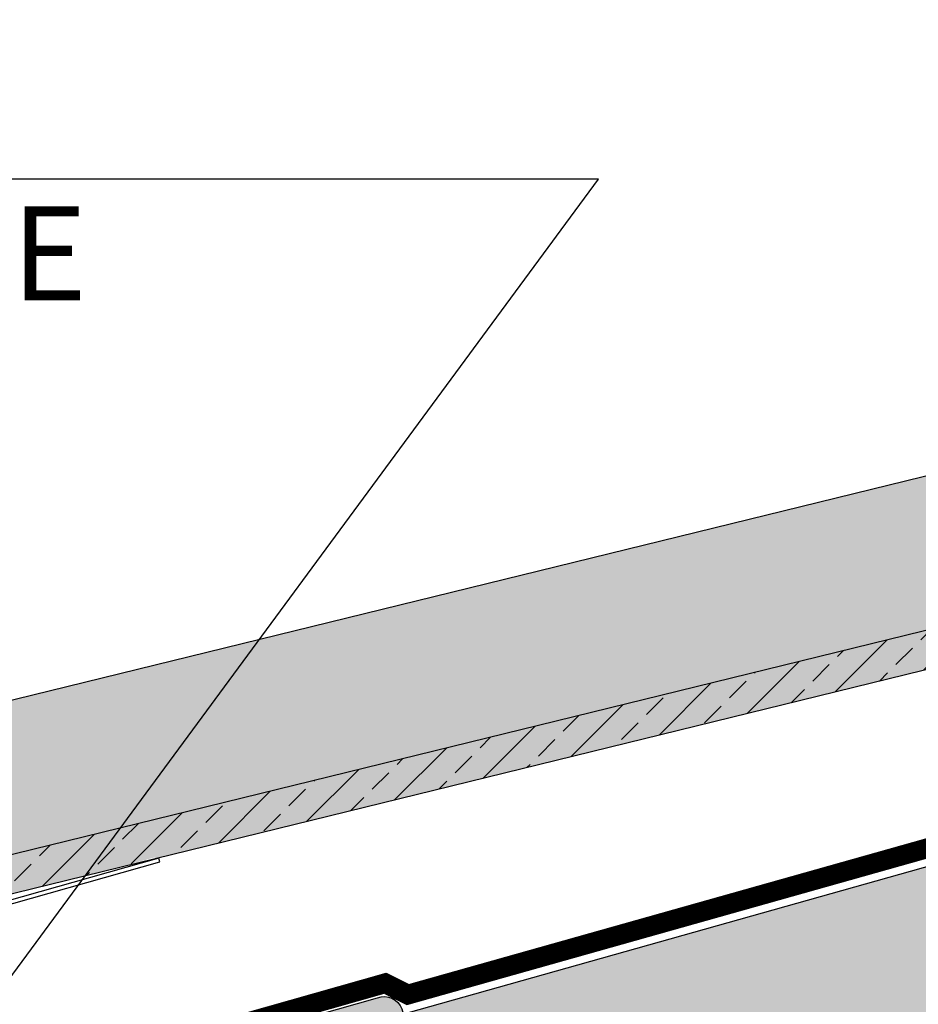
# Model space of a CAD drawing. Extents: x 7672 to 8094, y 400 to 564.
# Drawn here: x 7706 to 7730, y 501 to 527 of the extents above; entities that cross this region are included whole.
import ezdxf

# ---------------------------------------------------------------- set-up
doc = ezdxf.new("R2010")
doc.units = 0
doc.header["$LTSCALE"] = 4
doc.header["$MEASUREMENT"] = 0
doc.linetypes.add('ACAD_ISO03W100', pattern=[30, 12, -18])
doc.layers.get('0').update_dxf_attribs({"linetype": 'CONTINUOUS'})
for name, color, linetype in [('GUAINA', 250, 'CONTINUOUS'), ('RETINI', 5, 'CONTINUOUS'), ('RETINI COLORE', 7, 'CONTINUOUS'), ('TESTI', 1, 'CONTINUOUS')]:
    doc.layers.add(name, color=color, linetype=linetype)
doc.styles.add('ROMANS', font='romans.shx', dxfattribs={"width": 0.8})

msp = doc.modelspace()

# ---------------------------------------------------------------- hatches: boundary and pattern name
at = {"layer": 'RETINI'}
h = msp.add_hatch(dxfattribs=at)
h.set_pattern_fill('ANSI33', color=256, scale=5, style=0)
h.set_pattern_definition([(45, (1555.774130429603, 29.88139989303676), (-0.8838834764831843, 0.8838834764831844), []), (45, (1556.658013904604, 29.88139989303676), (-0.8838834764831843, 0.8838834764831844), [0.625, -0.3125])])
edge = h.paths.add_edge_path()
edge.add_line((7742.333985993668, 513.1515168412798), (7742.500800617464, 512.4716838608513))
edge.add_arc((7742.792157609078, 512.5431758424791), 0.299999999999889, 193.7866163738248, 283.7866163739042)
edge.add_line((7742.863649590707, 512.2518188508641), (7743.252125579526, 512.3471414930343))
edge.add_arc((7743.180633597899, 512.6384984846491), 0.2999999999996924, 283.7866163737432, 373.7866163737615)
edge.add_line((7743.471990589514, 512.7099904662765), (7743.064154024751, 514.3720794428964))
edge.add_line((7743.064154024751, 514.3720794428964), (7742.950010051209, 514.8372595090361))
edge.add_line((7742.950010051209, 514.8372595090361), (7742.292889571065, 514.6760179852502))
edge.add_line((7742.292889571065, 514.6760179852502), (7742.407033544608, 514.2108379191045))
edge.add_line((7742.407033544608, 514.2108379191046), (7741.88819656147, 514.0835278317074))
edge.add_arc((7741.547130655617, 514.750943977908), 0.7495133516784916, 270.5050938181087, 297.06813892947963, ccw=False)
edge.add_line((7741.553737942582, 514.001459749853), (7700.088388772839, 503.8268627216528))
edge.add_spline(control_points=[(7700.088388772839, 503.8268627216525), (7700.101739906702, 503.7666852046079), (7700.105234062774, 503.7033339937897), (7700.092786870548, 503.5803006505146), (7700.076217129121, 503.5213083570727), (7700.028173575693, 503.4089832595942), (7699.994985382601, 503.3584338682383), (7699.914033369759, 503.2601066304077), (7699.865225500938, 503.2185821271403), (7699.748547733576, 503.136573761142), (7699.680930203069, 503.1040624245726), (7699.532347346156, 503.0495524252795), (7699.451187046135, 503.0309724656447), (7699.278686759816, 503.0150443836415), (7699.187335764311, 503.016163495454), (7699.043333153347, 503.0529526684539), (7699.003039237607, 503.0664846714095), (7698.896071641371, 503.1163018537721), (7698.826088474338, 503.1619219027976), (7698.721080455329, 503.2772972020692), (7698.682729103553, 503.3359447260455), (7698.645367698252, 503.4269259768841), (7698.636444742044, 503.4543475969244), (7698.629657609086, 503.4820077427936)], knot_values=[9.15198188202244, 9.15198188202244, 9.15198188202244, 9.15198188202244, 9.285646984647627, 9.285646984647627, 9.425970725110405, 9.425970725110405, 9.591974586932254, 9.591974586932254, 9.815186893879453, 9.815186893879453, 10.13629653518388, 10.13629653518388, 10.5170607292208, 10.5170607292208, 10.89471356851661, 10.89471356851661, 11.03182565868257, 11.03182565868257, 11.24542136723555, 11.24542136723555, 11.39574312527411, 11.39574312527411, 11.45765884236397, 11.45765884236397, 11.45765884236397, 11.45765884236397], degree=3, periodic=0)
edge.add_spline(control_points=[(7698.629657609084, 503.4820077427931), (7698.688820928418, 503.2408947348367), (7698.75045931027, 502.9896949066103), (7698.814014749532, 502.7306823409668)], knot_values=[0, 0, 0, 0, 0.9295773145311188, 0.9295773145311188, 0.9295773145311188, 0.9295773145311188], degree=3, periodic=0)
edge.add_arc((7699.5419346006, 502.9092963235269), 0.7495133516784918, 193.7866163736801, 354.2627765612424)
edge.add_line((7700.287693516047, 502.8343703308688), (7708.468114733409, 504.8416484817619))
edge.add_line((7708.468114733409, 504.8416484817619), (7709.559610727046, 505.1493511515912))
edge.add_line((7709.559610727046, 505.1493511515912), (7709.570124800071, 505.112055184559))
edge.add_line((7709.570124800071, 505.112055184559), (7742.333985993668, 513.1515168412798))
at = {"layer": 'RETINI COLORE'}
msp.add_hatch(color=51, dxfattribs=at).paths.add_polyline_path([(7715.948334835797, 500.9209271053182), (7718.394495027752, 491.2210083003669), (7889.999777314884, 539.5980677071905), (7889.999777314884, 549.9483957426871)])
h = msp.add_hatch(color=31, dxfattribs=at)
edge = h.paths.add_edge_path()
edge.add_spline(control_points=[(7697.860787852804, 506.6154441650799), (7697.860787812046, 506.6154443311848), (7697.860787836227, 506.6154442326358), (7697.860787832904, 506.6154442461765), (7697.860787834217, 506.6154442408258), (7697.860787839862, 506.6154442178213), (7697.860787866515, 506.6154441091989), (7697.860788095037, 506.6154431778863), (7697.860788598886, 506.6154411245141), (7697.860798211966, 506.6154019475616), (7697.86084343206, 506.615217658489), (7697.861142823495, 506.6139975246267), (7697.861619723741, 506.6120539749067), (7697.863336596465, 506.6050570661541), (7697.864778360781, 506.5991813287024), (7697.870349169416, 506.5764781666473), (7697.875735759426, 506.5545257654907), (7697.896306531626, 506.4706920520169), (7697.916016634366, 506.3903658936428), (7697.999637919885, 506.0495773796156), (7698.08956994815, 505.6830701908594), (7698.321333111593, 504.7385472313527), (7698.466467922144, 504.1470677280831), (7698.629657609086, 503.4820077427936)], knot_values=[0, 0, 0, 0, 7.457068862581906e-05, 7.457068862581906e-05, 0.0003231395618001898, 0.0003231395618001898, 0.002311690560397928, 0.002311690560397928, 0.01041643192721509, 0.01041643192721509, 0.09686821223014697, 0.09686821223014697, 0.3274261230451225, 0.3274261230451225, 0.6348606140802389, 0.6348606140802389, 1.228404869004978, 1.228404869004978, 2.358940250011821, 2.358940250011821, 4.914374842270721, 4.914374842270721, 7.492172424016442, 7.492172424016442, 7.492172424016442, 7.492172424016442], degree=3, periodic=0)
edge.add_spline(control_points=[(7698.629657609086, 503.4820077427936), (7698.636444742044, 503.4543475969244), (7698.645367698252, 503.4269259768841), (7698.682729103553, 503.3359447260455), (7698.721080455329, 503.2772972020692), (7698.826088474338, 503.1619219027976), (7698.896071641371, 503.1163018537721), (7699.003039237607, 503.0664846714095), (7699.043333153347, 503.0529526684539), (7699.187335764311, 503.016163495454), (7699.278686759816, 503.0150443836415), (7699.451187046135, 503.0309724656447), (7699.532347346156, 503.0495524252795), (7699.680930203069, 503.1040624245726), (7699.748547733576, 503.136573761142), (7699.865225500938, 503.2185821271403), (7699.914033369759, 503.2601066304077), (7699.994985382601, 503.3584338682383), (7700.028173575693, 503.4089832595942), (7700.076217129121, 503.5213083570727), (7700.092786870548, 503.5803006505146), (7700.105234062774, 503.7033339937897), (7700.101739906702, 503.7666852046079), (7700.088388772839, 503.8268627216525)], knot_values=[9.15198188202244, 9.15198188202244, 9.15198188202244, 9.15198188202244, 9.213897599112299, 9.213897599112299, 9.364219357150864, 9.364219357150864, 9.577815065703838, 9.577815065703838, 9.714927155869798, 9.714927155869798, 10.09257999516561, 10.09257999516561, 10.47334418920252, 10.47334418920252, 10.79445383050696, 10.79445383050696, 11.01766613745415, 11.01766613745415, 11.183669999276, 11.183669999276, 11.32399373973878, 11.32399373973878, 11.45765884236397, 11.45765884236397, 11.45765884236397, 11.45765884236397], degree=3, periodic=0)
edge.add_spline(control_points=[(7700.088388772839, 503.8268627216525), (7700.088147588095, 503.8279498127648), (7700.087903186677, 503.8290358681904), (7700.087655566873, 503.8301208495917)], knot_values=[9.149567256889675, 9.149567256889675, 9.149567256889675, 9.149567256889675, 9.15198188202244, 9.15198188202244, 9.15198188202244, 9.15198188202244], degree=3, periodic=0)
edge.add_spline(control_points=[(7700.087655566873, 503.8301208495924), (7700.087100087551, 503.8325589690762), (7700.085228416335, 503.8361101375528), (7700.077276131013, 503.8480189644188), (7700.069463497252, 503.8579000329274), (7700.053639165148, 503.8764033369567), (7700.047544496566, 503.8833241858771), (7700.035721968243, 503.8964047483395), (7700.030275993122, 503.902328608594), (7700.018318138679, 503.9151122135452), (7700.011765861414, 503.9220014235641), (7699.994128850249, 503.9402093540179), (7699.982554110218, 503.9518605802789), (7699.933272380144, 503.9999175566046), (7699.889970396976, 504.0390145068442), (7699.840705779961, 504.0768910610965)], knot_values=[0, 0, 0, 0, 0.06525882043685238, 0.06525882043685238, 0.1673489967695113, 0.1673489967695113, 0.2203300754981447, 0.2203300754981447, 0.2603177497216849, 0.2603177497216849, 0.3029201302954273, 0.3029201302954273, 0.3689219282957324, 0.3689219282957324, 0.5656532663167765, 0.5656532663167765, 0.5656532663167765, 0.5656532663167765], degree=3, periodic=0)
edge.add_spline(control_points=[(7699.219373993543, 504.4603004765126), (7699.219392068367, 504.4602191438549), (7699.219410588867, 504.4601378097769), (7699.219680990571, 504.4589783792965), (7699.220009012961, 504.4579095092634), (7699.221004471507, 504.4553151213906), (7699.221748093121, 504.4538222542478), (7699.225094894113, 504.448323393248), (7699.228821039016, 504.4442613330179), (7699.23978486009, 504.435345372883), (7699.24787732557, 504.4299264680281), (7699.284845979103, 504.4092062411082), (7699.321727241391, 504.3917367549011), (7699.467935621713, 504.3187543981475), (7699.586571602389, 504.253196042829), (7699.751931471214, 504.1428095303332), (7699.79850839969, 504.1093340483905), (7699.840705778774, 504.0768910616599)], knot_values=[2.25504321755843, 2.25504321755843, 2.25504321755843, 2.25504321755843, 2.256606590685865, 2.256606590685865, 2.277328701184772, 2.277328701184772, 2.307201686521407, 2.307201686521407, 2.389675553126776, 2.389675553126776, 2.476904137305617, 2.476904137305617, 2.645268778588657, 2.645268778588657, 3.02825115350231, 3.02825115350231, 3.195416329197819, 3.195416329197819, 3.195416329197819, 3.195416329197819], degree=3, periodic=0)
edge.add_spline(control_points=[(7699.840705779961, 504.0768910610965), (7699.889970396976, 504.0390145068442), (7699.933272380144, 503.9999175566046), (7699.982554110218, 503.9518605802789), (7699.994128850249, 503.9402093540179), (7700.011765861414, 503.9220014235641), (7700.018318138679, 503.9151122135452), (7700.030275993122, 503.902328608594), (7700.035721968243, 503.8964047483395), (7700.047544496566, 503.8833241858771), (7700.053639165148, 503.8764033369567), (7700.069463497252, 503.8579000329274), (7700.077276131013, 503.8480189644188), (7700.085228416335, 503.8361101375528), (7700.087100087551, 503.8325589690762), (7700.087655566873, 503.8301208495924)], knot_values=[0, 0, 0, 0, 0.196731338021044, 0.196731338021044, 0.2627331360213492, 0.2627331360213492, 0.3053355165950916, 0.3053355165950916, 0.3453231908186318, 0.3453231908186318, 0.3983042695472652, 0.3983042695472652, 0.5003944458799241, 0.5003944458799241, 0.5656532663167765, 0.5656532663167765, 0.5656532663167765, 0.5656532663167765], degree=3, periodic=0)
edge.add_spline(control_points=[(7700.088388772839, 503.8268627216525), (7700.088147588095, 503.8279498127648), (7700.087903186677, 503.8290358681904), (7700.087655566873, 503.8301208495917)], knot_values=[9.149567256889675, 9.149567256889675, 9.149567256889675, 9.149567256889675, 9.15198188202244, 9.15198188202244, 9.15198188202244, 9.15198188202244], degree=3, periodic=0)
edge.add_line((7700.088393684586, 503.8268639268772), (7741.553737942582, 514.001459749853))
edge.add_arc((7741.547130655617, 514.750943977908), 0.7495133516784916, 193.7866163737013, 270.5050938181087, ccw=False)
edge.add_spline(control_points=[(7740.81921080455, 514.5723299953479), (7740.755655365287, 514.8313425609913), (7740.694016983434, 515.0825423892177), (7740.6348536641, 515.323655397174)], knot_values=[0, 0, 0, 0, 0.9295773145308328, 0.9295773145308328, 0.9295773145308328, 0.9295773145308328], degree=3, periodic=0)
edge.add_spline(control_points=[(7740.634853664104, 515.3236553971747), (7740.471663977162, 515.9887153824634), (7740.32652916661, 516.5801948857325), (7740.146049669969, 517.3157174155616), (7740.089808648097, 517.5449209509095), (7740.042536314794, 517.7375736722902)], knot_values=[0, 0, 0, 0, 2.577797581742634, 2.577797581742634, 3.997370182292113, 3.997370182292113, 3.997370182292113, 3.997370182292113], degree=3, periodic=0)
edge.add_line((7740.042536314794, 517.7375736722902), (7698.528626383842, 507.5510610039998))
edge.add_spline(control_points=[(7698.528626383842, 507.5510610039999), (7698.449649133363, 507.5452935695618), (7698.37061188018, 507.5262803737888), (7698.226178968438, 507.4653339121454), (7698.158766406232, 507.423160797512), (7698.041081325362, 507.3207987472459), (7697.989546079138, 507.2592041228265), (7697.907733549215, 507.1233526806332), (7697.876945316084, 507.0471715521007), (7697.840448111971, 506.8895362670229), (7697.834746944769, 506.8060149023094), (7697.845820922401, 506.6879657481131), (7697.852006218807, 506.6512326429549), (7697.860787852804, 506.6154441650799)], knot_values=[0, 0, 0, 0, 0.237562380225399, 0.237562380225399, 0.4702956885079909, 0.4702956885079909, 0.7054832157812896, 0.7054832157812896, 0.946047871463836, 0.946047871463836, 1.190898873838158, 1.190898873838158, 1.301750165641937, 1.301750165641937, 1.301750165641937, 1.301750165641937], degree=3, periodic=0)
h = msp.add_hatch(color=32, dxfattribs=at)
edge = h.paths.add_edge_path()
edge.add_line((7742.333985993668, 513.1515168412798), (7742.500800617464, 512.4716838608513))
edge.add_arc((7742.792157609078, 512.5431758424791), 0.299999999999889, 193.7866163738248, 283.7866163739042)
edge.add_line((7742.863649590707, 512.2518188508641), (7743.252125579526, 512.3471414930343))
edge.add_arc((7743.180633597899, 512.6384984846491), 0.2999999999996924, 283.7866163737432, 373.7866163737615)
edge.add_line((7743.471990589514, 512.7099904662765), (7743.064154024751, 514.3720794428964))
edge.add_line((7743.064154024751, 514.3720794428964), (7742.950010051209, 514.8372595090361))
edge.add_line((7742.950010051209, 514.8372595090361), (7742.292889571065, 514.6760179852502))
edge.add_line((7742.292889571065, 514.6760179852502), (7742.407033544608, 514.2108379191045))
edge.add_line((7742.407033544608, 514.2108379191046), (7741.88819656147, 514.0835278317074))
edge.add_arc((7741.547130655617, 514.750943977908), 0.7495133516784916, 270.5050938181087, 297.06813892947963, ccw=False)
edge.add_line((7741.553737942582, 514.001459749853), (7700.088388772839, 503.8268627216528))
edge.add_spline(control_points=[(7700.088388772839, 503.8268627216525), (7700.101739906702, 503.7666852046079), (7700.105234062774, 503.7033339937897), (7700.092786870548, 503.5803006505146), (7700.076217129121, 503.5213083570727), (7700.028173575693, 503.4089832595942), (7699.994985382601, 503.3584338682383), (7699.914033369759, 503.2601066304077), (7699.865225500938, 503.2185821271403), (7699.748547733576, 503.136573761142), (7699.680930203069, 503.1040624245726), (7699.532347346156, 503.0495524252795), (7699.451187046135, 503.0309724656447), (7699.278686759816, 503.0150443836415), (7699.187335764311, 503.016163495454), (7699.043333153347, 503.0529526684539), (7699.003039237607, 503.0664846714095), (7698.896071641371, 503.1163018537721), (7698.826088474338, 503.1619219027976), (7698.721080455329, 503.2772972020692), (7698.682729103553, 503.3359447260455), (7698.645367698252, 503.4269259768841), (7698.636444742044, 503.4543475969244), (7698.629657609086, 503.4820077427936)], knot_values=[9.15198188202244, 9.15198188202244, 9.15198188202244, 9.15198188202244, 9.285646984647627, 9.285646984647627, 9.425970725110405, 9.425970725110405, 9.591974586932254, 9.591974586932254, 9.815186893879453, 9.815186893879453, 10.13629653518388, 10.13629653518388, 10.5170607292208, 10.5170607292208, 10.89471356851661, 10.89471356851661, 11.03182565868257, 11.03182565868257, 11.24542136723555, 11.24542136723555, 11.39574312527411, 11.39574312527411, 11.45765884236397, 11.45765884236397, 11.45765884236397, 11.45765884236397], degree=3, periodic=0)
edge.add_spline(control_points=[(7698.629657609084, 503.4820077427931), (7698.688820928418, 503.2408947348367), (7698.75045931027, 502.9896949066103), (7698.814014749532, 502.7306823409668)], knot_values=[0, 0, 0, 0, 0.9295773145311188, 0.9295773145311188, 0.9295773145311188, 0.9295773145311188], degree=3, periodic=0)
edge.add_arc((7699.5419346006, 502.9092963235269), 0.7495133516784918, 193.7866163736801, 354.2627765612424)
edge.add_line((7700.287693516047, 502.8343703308688), (7708.468114733409, 504.8416484817619))
edge.add_line((7708.468114733409, 504.8416484817619), (7709.559610727046, 505.1493511515912))
edge.add_line((7709.559610727046, 505.1493511515912), (7709.570124800071, 505.112055184559))
edge.add_line((7709.570124800071, 505.112055184559), (7742.333985993668, 513.1515168412798))
h = msp.add_hatch(color=253, dxfattribs=at)
edge = h.paths.add_edge_path()
edge.add_line((7716.124904126637, 501.1225027761595), (7717.341994499101, 496.8051880574541))
edge.add_line((7717.341994499101, 496.8051880574541), (7716.873141368916, 496.6314735148432))
edge.add_line((7716.873141368916, 496.6314735148432), (7715.656050996467, 500.9487882335512))
edge.add_line((7715.656050996467, 500.9487882335512), (7705.807062448112, 498.1521806121227))
edge.add_line((7705.807062448112, 498.1521806121227), (7705.807062448112, 483.2457166716628))
edge.add_arc((7704.307062448112, 483.2457166716636), 1.5, 270.0000000000347, 359.99999999996743, ccw=False)
edge.add_line((7704.307062448112, 481.7457166716637), (7687.307170443427, 481.7457166716636))
edge.add_arc((7687.307170443426, 483.2457166716627), 1.499999999999147, 180.0000000000022, 270.0000000000347, ccw=False)
edge.add_line((7685.807170443427, 483.2457166716626), (7685.807170443427, 502.4975519337075))
edge.add_line((7685.807170443427, 502.4975519337075), (7685.807170443428, 503.644102103905))
edge.add_arc((7685.238773072584, 503.5719131725853), 0.5729631864152802, 7.238061604368156, 92.97896379241033)
edge.add_line((7685.208996574106, 504.1441021039057), (7685.190174503168, 504.6441021039051))
edge.add_line((7685.190174503168, 504.6441021039051), (7685.227818645046, 504.6441021039051))
edge.add_arc((7685.239067035574, 503.5737429221168), 1.07041828475037, 3.768800240319308, 90.60209842709588, ccw=False)
edge.add_line((7686.307170443427, 503.644102103905), (7686.307170443427, 483.2457166716626))
edge.add_arc((7687.307170443427, 483.2457166716626), 1, 180, 270)
edge.add_line((7687.307170443427, 482.2457166716626), (7704.307062448112, 482.2457166716628))
edge.add_arc((7704.307062448112, 483.2457166716628), 1, 270, 360)
edge.add_line((7705.307062448112, 483.2457166716628), (7705.307062448113, 498.1521806121228))
edge.add_arc((7705.807062448112, 498.1521806121236), 0.499999999998181, 110.330146872819, 180.0000000000847, ccw=False)
edge.add_line((7705.633347905501, 498.6210337423081), (7715.482336453841, 501.4176413637342))
edge.add_arc((7715.665613264031, 500.9696069413821), 0.4840715161687415, 18.412365471744806, 112.2479282739096, ccw=False)

# ---------------------------------------------------------------- linework, layer by layer
at = {"extrusion": (0, 1, 2.220446049250313e-16)}
msp.add_line((7740.042536314793, 517.73757367229), (7698.528615463963, 507.5510583245247), dxfattribs=at)
at = {"ltscale": 5}
for points in [[(7703.979146057751, 495.5811203819204), (7703.979146057751, 497.6136726495826, -0.2742898508012868), (7704.626689991807, 498.7052661131646), (7705.340116087848, 499.0949874089713, -0.05584738616421085), (7705.596483016051, 499.1998873119446), (7715.709547648381, 502.0731023014165), (7716.31582792282, 501.7654554570732), (7889.895729333658, 550.6992118832679)], [(7704.476056991545, 495.5811203819204), (7704.476056991545, 497.6136726495826, -0.2742898508011831), (7704.864909940975, 498.2691792732541), (7705.578336037016, 498.6589005690607, -0.05584738616398398), (7705.732285492682, 498.721893417145), (7715.658194304497, 501.5419357108592), (7716.263954281451, 501.2345528828236), (7890.030557873038, 550.2209423556021)]]:
    msp.add_lwpolyline(points, format="xyb", dxfattribs=at)
msp.add_lwpolyline([(7716.124904126636, 501.1225027761591), (7717.341994499101, 496.8051880574537), (7716.873141368916, 496.631473514843), (7716.873141368916, 496.631473514843), (7716.873141368916, 496.631473514843), (7715.656050996452, 500.948788233547), (7705.807062448112, 498.1521806121227), (7705.807062448112, 483.2457166716628, -0.4142135623730729), (7704.307062448112, 481.7457166716637), (7687.307170443427, 481.7457166716636, -0.414213562373095), (7685.807170443427, 483.2457166716626), (7685.807170443427, 502.4975519337075), (7685.807170443427, 503.644102103905, 0.3926051100782231), (7685.208996574106, 504.1441021039057), (7685.190174503168, 504.6441021039051), (7685.227818645045, 504.6441021039051, -0.3981166413843568), (7686.307170443427, 503.644102103905), (7686.307170443427, 483.2457166716626, 0.414213562373095), (7687.307170443427, 482.2457166716626), (7704.307062448112, 482.2457166716628, 0.414213562373095), (7705.307062448112, 483.2457166716628), (7705.307062448113, 498.1521806121228, -0.3137157606853634), (7705.633347905501, 498.6210337423081), (7715.482336453841, 501.4176413637339, -0.4142135623722528)], format="xyb", close=True)
at = {"layer": 'GUAINA', "linetype": 'ACAD_ISO03W100', "ltscale": 0.03, "const_width": 0.5}
msp.add_lwpolyline([(7704.227601524648, 495.5811203819204), (7704.227601524648, 497.6136726495826, -0.2742898508012501), (7704.745799966391, 498.4872226932093), (7705.459226062432, 498.876943989016, -0.05584738616412575), (7705.664384254366, 498.9608903645448), (7715.683870976439, 501.8075190061379), (7716.289891102136, 501.5000041699484), (7889.963143603348, 550.460077119435)], format="xyb", dxfattribs=at)
at = {"layer": 'RETINI', "extrusion": (0, 1, 2.220446049250313e-16)}
for p, q in [((7742.407033544608, 514.2108379191046), (7700.088388772838, 503.8268627216526)), ((7742.333985993667, 513.1515168412795), (7700.287693516048, 502.8343703308689))]:
    msp.add_line(p, q, dxfattribs=at)
at = {"layer": 'RETINI'}
msp.add_lwpolyline([(7710.890489207461, 500.7969526788368), (7706.001529808557, 499.4187104603596), (7704.808883793999, 503.6493151133516), (7709.697843192894, 505.0275573318559), (7709.670709851749, 505.1238058736241), (7704.68550191098, 503.718430313869), (7705.93241460804, 499.2953285773403), (7710.917622548712, 500.7007041370686)], close=True, dxfattribs=at)
at = {"layer": 'RETINI COLORE', "color": 32, "extrusion": (0, 1, 2.220446049250313e-16)}
for p, q in [((7742.407033544608, 514.2108379191046), (7700.088388772838, 503.8268627216526)), ((7742.333985993667, 513.1515168412795), (7700.287693516048, 502.8343703308689))]:
    msp.add_line(p, q, dxfattribs=at)
at = {"layer": 'RETINI COLORE', "color": 51}
msp.add_lwpolyline([(7715.948334835797, 500.9209271053182), (7718.394495027752, 491.2210083003669), (7889.999777314884, 539.5980677071905), (7889.999777314884, 539.5980677071905), (7889.999777314884, 549.9483957426871), (7889.999777314884, 549.9483957426871), (7715.948334835797, 500.9209271053182)], dxfattribs=at)
at = {"layer": 'RETINI COLORE', "color": 32}
msp.add_lwpolyline([(7710.890489207461, 500.7969526788368), (7706.001529808557, 499.4187104603596), (7704.808883793999, 503.6493151133516), (7709.697843192894, 505.0275573318559), (7709.670709851749, 505.1238058736241), (7704.68550191098, 503.718430313869), (7705.93241460804, 499.2953285773403), (7710.917622548712, 500.7007041370686)], close=True, dxfattribs=at)
at = {"layer": 'TESTI'}
for p, q in [((7721.359126010586, 523.1821841017297), (7683.724156264529, 523.1821841017297)), ((7705.405206801279, 501.5340127868564), (7721.359126010586, 523.1821841017297))]:
    msp.add_line(p, q, dxfattribs=at)

# ---------------------------------------------------------------- texts
at = {"layer": 'TESTI', "insert": (7683.680721189032, 526.6270733875315), "char_height": 2.5, "width": 39.28210945967294, "attachment_point": 1, "style": 'ROMANS'}
msp.add_mtext('SUPPORTO ANTI-VOLATILE', dxfattribs=at)

doc.saveas('drawing.dxf')
